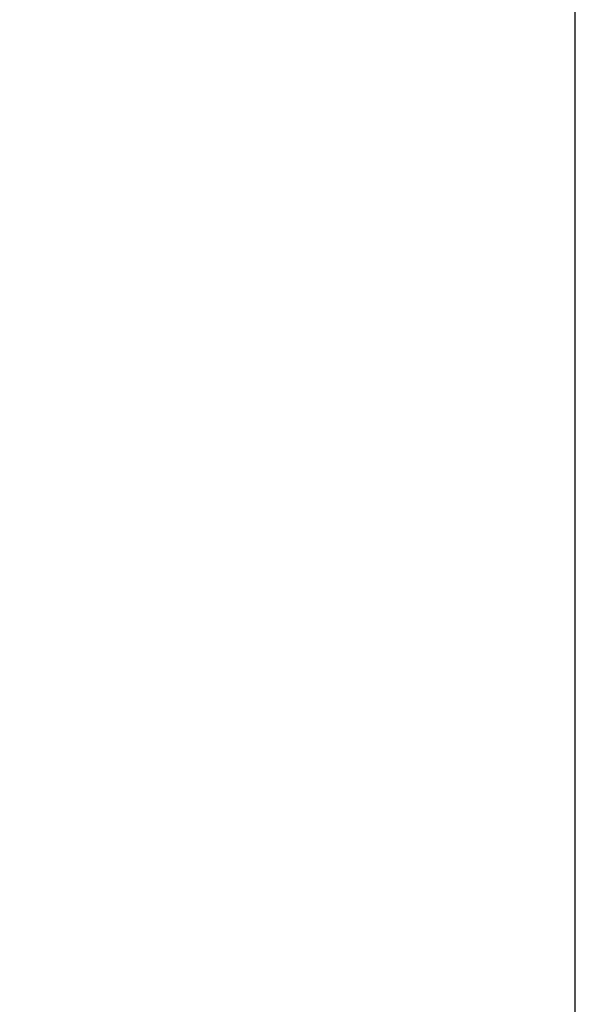
# Model space of a CAD drawing. Units: millimetres. Extents: x 1381 to 3821, y -99 to 1563.
# Drawn here: x 3125 to 3189, y 1016 to 1128 of the extents above; entities that cross this region are included whole.
import ezdxf

# ---------------------------------------------------------------- set-up
doc = ezdxf.new("R2010")
doc.units = ezdxf.units.MM
doc.header["$LTSCALE"] = 16.335
doc.header["$PDMODE"] = 3
doc.header["$PDSIZE"] = 1
doc.layers.get('0').update_dxf_attribs({"linetype": 'CONTINUOUS'})
doc.layers.get('Defpoints').update_dxf_attribs({"linetype": 'CONTINUOUS'})
doc.styles.get("Standard").update_dxf_attribs({"font": 'simfang.ttf'})
doc.dimstyles.new('DIMSTYLE_1', dxfattribs={"dimtxt": 20, "dimasz": 1, "dimexe": 1.5, "dimexo": 0, "dimgap": 5, "dimtad": 1, "dimdec": 0, "dimdsep": 46, "dimtxsty": 'Standard', "dimblk": '_FILLED', "dimblk1": '_FILLED', "dimblk2": '_FILLED', "dimcen": 0.09, "dimazin": 2, "dimtp": 0.01, "dimtm": 0.01, "dimtfac": 1, "dimtdec": 0, "dimtofl": 0, "dimtmove": 0, "dimatfit": 3, "dimldrblk": '_FILLED', "dimfxl": 1, "dimtolj": 1, "dimarcsym": 0})

# ---------------------------------------------------------------- blocks, each defined once
blk = doc.blocks.new('_FILLED')
at = {"color": 0, "linetype": 'ByBlock'}
blk.add_solid([(0, 0), (-1, 0.5), (-1, -0.5)], dxfattribs=at)
blk = doc.blocks.new('*D6')
at = {"color": 0, "linetype": 'Continuous', "lineweight": -2, "transparency": 16777216}
for p, q in [((2880.13, 1220.91), (3189.33, 1220.91)), ((3187.83, 710.6), (3187.83, 1219.91)), ((2990.13, 709.6), (3189.33, 709.6))]:
    blk.add_line(p, q, dxfattribs=at)
at = {"layer": 'Defpoints', "color": 0, "transparency": 16777216}
for p in [(2880.13, 1220.91), (3187.83, 1220.91), (2990.13, 709.6)]:
    blk.add_point(p, dxfattribs=at)
at = {"color": 0, "linetype": 'ByBlock', "lineweight": -2, "transparency": 16777216}
for p, rotation in [((3187.83, 1220.91), 90), ((3187.83, 709.6), 270)]:
    blk.add_blockref('_FILLED', p, dxfattribs=dict(at, rotation=rotation))
at = {"color": 0, "transparency": 16777216, "insert": (3156.16, 964.39), "char_height": 20, "attachment_point": 2, "rotation": 90, "line_spacing_factor": 0.9}
blk.add_mtext('\\A1;511', dxfattribs=at)

msp = doc.modelspace()

# ---------------------------------------------------------------- dimensions: what is measured, and where the dimension line sits
at = {"color": 3, "linetype": 'Continuous'}
dim = msp.add_linear_dim(base=(3187.826, 1220.909), p1=(2990.127, 709.598), p2=(2880.127, 1220.909), angle=90, dimstyle='DIMSTYLE_1', dxfattribs=at)
dim.commit()
dim.dimension.update_dxf_attribs({"geometry": '*D6', "text_midpoint": (3187.826, 964.394), "dimtype": 160})

doc.saveas('drawing.dxf')
